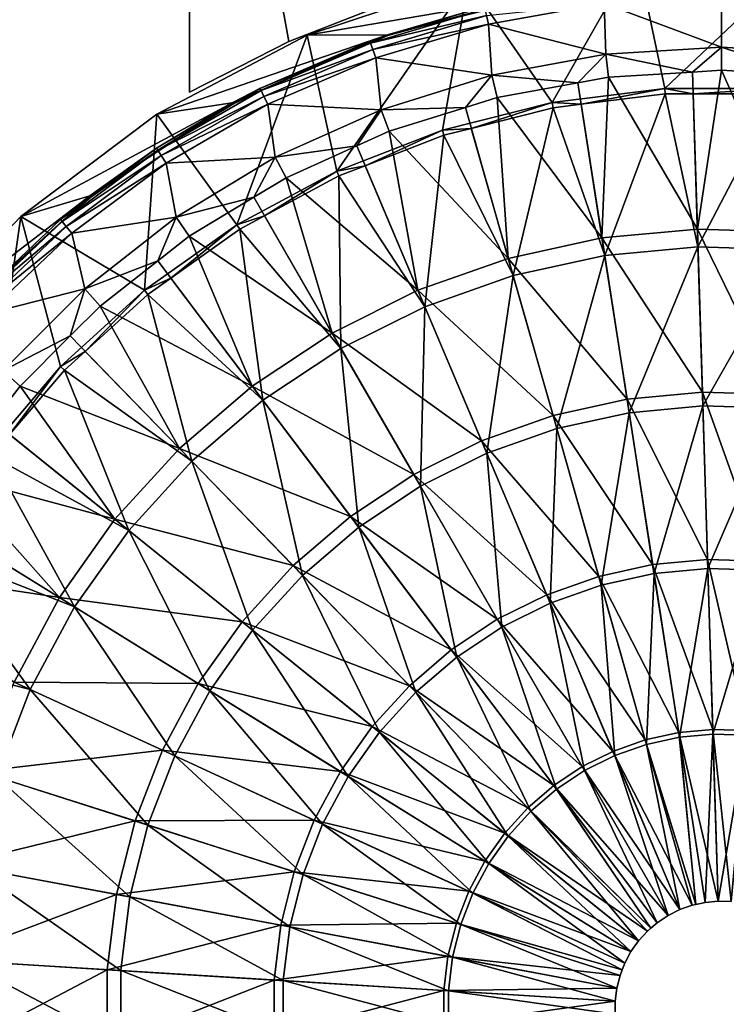
# Model space of a CAD drawing. Extents: x -60 to 60, y -145 to 0.
# Drawn here: x -40 to 0, y -85 to -29 of the extents above; entities that cross this region are included whole.
import ezdxf

# ---------------------------------------------------------------- set-up
doc = ezdxf.new("R2010")
doc.units = 0
doc.layers.add('L1', color=7, linetype='CONTINUOUS')
doc.layers.add('L2', color=7, linetype='CONTINUOUS')

msp = doc.modelspace()

# ---------------------------------------------------------------- linework, layer by layer
at = {"layer": 'L1', "color": 7}
for points in [[(-30, -33.58518, 9.7), (-30, 0, 9.7), (-30, -33.58518, -9.7)], [(-30, -33.58518, -9.7), (-30, 0, 9.7), (-30, 0, -9.7)], [(-30, -33.58518, 9.7), (-24.4088, -30.71789, 9.7), (-30, 0, 9.7)], [(-30, 0, 9.7), (-24.4088, -30.71789, 9.7), (-18.54721, -28.45415, 9.7)], [(-30, 0, -9.7), (-18.54721, -28.45415, -9.7), (-24.4088, -30.71789, -9.7)], [(-30, 0, -9.7), (-24.4088, -30.71789, -9.7), (-30, -33.58518, -9.7)], [(-24.4088, -30.71789, 9.7), (-24.4088, -30.71789, -9.7), (-18.54721, -28.45415, -9.7)], [(-24.4088, -30.71789, 9.7), (-18.54721, -28.45415, -9.7), (-18.54721, -28.45415, 9.7)], [(-30, -33.58518, 9.7), (-30, -33.58518, -9.7), (-24.4088, -30.71789, -9.7)], [(-30, -33.58518, 9.7), (-24.4088, -30.71789, -9.7), (-24.4088, -30.71789, 9.7)]]:
    msp.add_3dface(points, dxfattribs=at)
at = {"layer": 'L2', "color": 7}
for points in [[(-14.26321, -27.33187, 10), (-9.540617, -34.1622, 10), (-4.795807, -25.79327, 10)], [(-4.795807, -25.79327, 10), (-9.540617, -34.1622, 10), (-3.196357, -33.37662, 10)], [(-4.795807, -25.79327, 10), (-3.196357, -33.37662, 10), (4.795807, -25.79327, 10)], [(4.795807, -25.79327, 10), (-3.196357, -33.37662, 10), (3.196357, -33.37662, 10)], [(-9.546487, -27.99105, -15), (-23.36121, -30.36923, -15), (-14.26321, -27.33187, -15)], [(-23.36121, -30.36923, -15), (-23.36121, -30.36923, 10), (-14.26321, -27.33187, 10)], [(-23.36121, -30.36923, -15), (-14.26321, -27.33187, 10), (-14.26321, -27.33187, -15)], [(-23.36121, -30.36923, 10), (-21.70128, -38.03079, 10), (-14.26321, -27.33187, 10)], [(-14.26321, -27.33187, 10), (-21.70128, -38.03079, 10), (-15.74025, -35.72147, 10)], [(-14.26321, -27.33187, 10), (-15.74025, -35.72147, 10), (-9.540617, -34.1622, 10)], [(-18.83257, -30.3426, -15), (-23.36121, -30.36923, -15), (-9.546487, -27.99105, -15)], [(-13.37572, -28.7634, 7.600001), (-18.83257, -30.3426, -15), (-9.546487, -27.99105, -15)], [(0, -31.0485, 8.600001), (-6.617296, -28.58542, 8.600001), (0, -28.2, 8.600001)], [(0, -31.0485, 8.600001), (0, -28.2, 8.600001), (6.527242, -31.44333, 8.600001)], [(6.527242, -31.44333, 8.600001), (0, -28.2, 8.600001), (6.617296, -28.58542, 8.600001)], [(-18.8176, -30.39259, 7.600001), (-18.83257, -30.3426, -15), (-13.37572, -28.7634, 7.600001)], [(-18.8176, -30.39259, 7.600001), (-13.37572, -28.7634, 7.600001), (-13.34482, -28.89376, 8.1)], [(-13.26041, -29.24992, 8.466025), (-6.617296, -28.58542, 8.600001), (-13.1451, -29.73644, 8.600001)], [(-6.527242, -31.44333, 8.600001), (-13.1451, -29.73644, 8.600001), (-6.617296, -28.58542, 8.600001)], [(-6.527242, -31.44333, 8.600001), (-6.617296, -28.58542, 8.600001), (0, -31.0485, 8.600001)], [(-19.79135, -30.82372, 8.1), (-18.8176, -30.39259, 7.600001), (-13.34482, -28.89376, 8.1)], [(-13.34482, -28.89376, 8.1), (-13.26041, -29.24992, 8.466025), (-19.79135, -30.82372, 8.1)], [(-19.79135, -30.82372, 8.1), (-13.26041, -29.24992, 8.466025), (-19.66616, -31.16767, 8.466025)], [(-13.26041, -29.24992, 8.466025), (-13.1451, -29.73644, 8.600001), (-19.66616, -31.16767, 8.466025)], [(-19.66616, -31.16767, 8.466025), (-13.1451, -29.73644, 8.600001), (-19.49515, -31.63752, 8.600001)], [(-12.9593, -32.62204, 8.600001), (-19.49515, -31.63752, 8.600001), (-13.1451, -29.73644, 8.600001)], [(-12.9593, -32.62204, 8.600001), (-13.1451, -29.73644, 8.600001), (-6.527242, -31.44333, 8.600001)], [(-27.60495, -34.19052, -15), (-31.85416, -34.82667, -15), (-18.83257, -30.3426, -15)], [(-18.83257, -30.3426, -15), (-31.85416, -34.82667, -15), (-23.36121, -30.36923, -15)], [(-31.85416, -34.82667, -15), (-31.85416, -34.82667, 10), (-23.36121, -30.36923, 10)], [(-31.85416, -34.82667, -15), (-23.36121, -30.36923, 10), (-23.36121, -30.36923, -15)], [(-31.85416, -34.82667, 10), (-27.33334, -41.05514, 10), (-23.36121, -30.36923, 10)], [(-18.83257, -30.3426, -15), (-26.03035, -33.36931, 7.600001), (-27.60495, -34.19052, -15)], [(-23.36121, -30.36923, 10), (-27.33334, -41.05514, 10), (-21.70128, -38.03079, 10)], [(-18.83257, -30.3426, -15), (-19.83717, -30.69783, 7.600001), (-26.03035, -33.36931, 7.600001)], [(-18.8176, -30.39259, 7.600001), (-19.83717, -30.69783, 7.600001), (-18.83257, -30.3426, -15)], [(-19.79135, -30.82372, 8.1), (-19.83717, -30.69783, 7.600001), (-18.8176, -30.39259, 7.600001)], [(-26.03035, -33.36931, 7.600001), (-19.83717, -30.69783, 7.600001), (-19.79135, -30.82372, 8.1)], [(-25.97022, -33.48903, 8.1), (-26.03035, -33.36931, 7.600001), (-19.79135, -30.82372, 8.1)], [(-19.79135, -30.82372, 8.1), (-19.66616, -31.16767, 8.466025), (-25.97022, -33.48903, 8.1)], [(0, -31.0485, 8.600001), (-1.623154, -32.44632, 8.303876), (-6.527242, -31.44333, 8.600001)], [(0, -31.0485, 8.600001), (0, -32.34814, 8.303876), (-1.623154, -32.44632, 8.303876)], [(6.527242, -31.44333, 8.600001), (4.872365, -32.64286, 8.303876), (0, -31.0485, 8.600001)], [(0, -31.0485, 8.600001), (4.872365, -32.64286, 8.303876), (0, -32.34814, 8.303876)], [(-25.97022, -33.48903, 8.1), (-19.66616, -31.16767, 8.466025), (-25.80595, -33.81613, 8.466025)], [(-19.66616, -31.16767, 8.466025), (-19.49515, -31.63752, 8.600001), (-25.80595, -33.81613, 8.466025)], [(-25.80595, -33.81613, 8.466025), (-19.49515, -31.63752, 8.600001), (-25.58155, -34.26294, 8.600001)], [(-19.20239, -34.56747, 8.600001), (-25.58155, -34.26294, 8.600001), (-19.49515, -31.63752, 8.600001)], [(-19.20239, -34.56747, 8.600001), (-19.49515, -31.63752, 8.600001), (-12.9593, -32.62204, 8.600001)], [(-6.527242, -31.44333, 8.600001), (-8.093189, -33.04917, 8.303876), (-12.9593, -32.62204, 8.600001)], [(-6.527242, -31.44333, 8.600001), (-6.370588, -32.73349, 8.303876), (-8.093189, -33.04917, 8.303876)], [(-6.527242, -31.44333, 8.600001), (-1.623154, -32.44632, 8.303876), (-6.370588, -32.73349, 8.303876)], [(-12.9593, -32.62204, 8.600001), (-14.43978, -34.44217, 8.303876), (-19.20239, -34.56747, 8.600001)], [(-12.9593, -32.62204, 8.600001), (-12.64828, -33.88391, 8.303876), (-14.43978, -34.44217, 8.303876)], [(-12.9593, -32.62204, 8.600001), (-8.093189, -33.04917, 8.303876), (-12.64828, -33.88391, 8.303876)], [(-6.737222, -41.79809, 4.441983), (-8.093189, -33.04917, 8.303876), (-6.370588, -32.73349, 8.303876)], [(-6.737222, -41.79809, 4.441983), (-6.370588, -32.73349, 8.303876), (-1.352571, -41.29913, 4.441983)], [(-6.370588, -32.73349, 8.303876), (-1.623154, -32.44632, 8.303876), (-1.352571, -41.29913, 4.441983)], [(-1.352571, -41.29913, 4.441983), (-1.623154, -32.44632, 8.303876), (0, -32.34814, 8.303876)], [(-1.352571, -41.29913, 4.441983), (0, -32.34814, 8.303876), (4.052583, -41.46566, 4.441983)], [(0, -32.34814, 8.303876), (4.872365, -32.64286, 8.303876), (4.052583, -41.46566, 4.441983)], [(-12.64828, -33.88391, 8.303876), (-8.093189, -33.04917, 8.303876), (-6.737222, -41.79809, 4.441983)], [(-31.7979, -36.85364, 8.1), (-27.5669, -34.25643, 7.600001), (-25.97022, -33.48903, 8.1)], [(-25.97022, -33.48903, 8.1), (-25.80595, -33.81613, 8.466025), (-31.7979, -36.85364, 8.1)], [(-31.7979, -36.85364, 8.1), (-25.80595, -33.81613, 8.466025), (-31.59676, -37.15945, 8.466025)], [(-25.80595, -33.81613, 8.466025), (-25.58155, -34.26294, 8.600001), (-31.59676, -37.15945, 8.466025)], [(-27.5669, -34.25643, 7.600001), (-27.60495, -34.19052, -15), (-26.03035, -33.36931, 7.600001)], [(-25.97022, -33.48903, 8.1), (-27.5669, -34.25643, 7.600001), (-26.03035, -33.36931, 7.600001)], [(-9.540617, -34.1622, 10), (-7.909168, -34.26303, 9.931923), (-3.196357, -33.37662, 10)], [(-7.909168, -34.26303, 9.931923), (-3.17782, -33.67716, 9.931923), (-3.196357, -33.37662, 10)], [(-6.583286, -42.78976, 6.19888), (-3.17782, -33.67716, 9.931923), (-7.909168, -34.26303, 9.931923)], [(-6.583286, -42.78976, 6.19888), (-1.321667, -42.30221, 6.19888), (-3.17782, -33.67716, 9.931923)], [(-3.196357, -33.37662, 10), (-3.17782, -33.67716, 9.931923), (-1.589664, -33.67716, 9.931923)], [(-3.196357, -33.37662, 10), (-1.589664, -33.67716, 9.931923), (3.196357, -33.37662, 10)], [(-1.321667, -42.30221, 6.19888), (-1.589664, -33.67716, 9.931923), (-3.17782, -33.67716, 9.931923)], [(-1.589664, -33.67716, 9.931923), (3.17782, -33.67716, 9.931923), (3.196357, -33.37662, 10)], [(-1.321667, -42.30221, 6.19888), (3.17782, -33.67716, 9.931923), (-1.589664, -33.67716, 9.931923)], [(-1.321667, -42.30221, 6.19888), (3.959987, -42.46493, 6.19888), (3.17782, -33.67716, 9.931923)], [(-35.62434, -39.42985, -15), (-39.52211, -40.58876, -15), (-27.60495, -34.19052, -15)], [(-27.60495, -34.19052, -15), (-39.52211, -40.58876, -15), (-31.85416, -34.82667, -15)], [(-31.87152, -36.74171, 7.600001), (-35.62434, -39.42985, -15), (-27.60495, -34.19052, -15)], [(-31.87152, -36.74171, 7.600001), (-27.60495, -34.19052, -15), (-27.5669, -34.25643, 7.600001)], [(-31.7979, -36.85364, 8.1), (-31.87152, -36.74171, 7.600001), (-27.5669, -34.25643, 7.600001)], [(-31.59676, -37.15945, 8.466025), (-25.58155, -34.26294, 8.600001), (-31.32201, -37.5772, 8.600001)], [(-25.16546, -37.25123, 8.600001), (-31.32201, -37.5772, 8.600001), (-25.58155, -34.26294, 8.600001)], [(-25.16546, -37.25123, 8.600001), (-25.58155, -34.26294, 8.600001), (-19.20239, -34.56747, 8.600001)], [(-15.74025, -35.72147, 10), (-14.10878, -35.62105, 9.931923), (-9.540617, -34.1622, 10)], [(-12.01974, -42.95498, 4.441983), (-14.43978, -34.44217, 8.303876), (-12.64828, -33.88391, 8.303876)], [(-14.10878, -35.62105, 9.931923), (-9.485287, -34.4582, 9.931923), (-9.540617, -34.1622, 10)], [(-12.64828, -33.88391, 8.303876), (-6.737222, -41.79809, 4.441983), (-12.01974, -42.95498, 4.441983)], [(-9.540617, -34.1622, 10), (-9.485287, -34.4582, 9.931923), (-7.909168, -34.26303, 9.931923)], [(-6.583286, -42.78976, 6.19888), (-7.909168, -34.26303, 9.931923), (-9.485287, -34.4582, 9.931923)], [(-39.52211, -40.58876, -15), (-39.52211, -40.58876, 10), (-31.85416, -34.82667, 10)], [(-39.52211, -40.58876, -15), (-31.85416, -34.82667, 10), (-31.85416, -34.82667, -15)], [(-39.52211, -40.58876, 10), (-32.55105, -44.74868, 10), (-31.85416, -34.82667, 10)], [(-31.85416, -34.82667, 10), (-32.55105, -44.74868, 10), (-27.33334, -41.05514, 10)], [(-19.20239, -34.56747, 8.600001), (-20.56683, -36.60415, 8.303876), (-25.16546, -37.25123, 8.600001)], [(-19.20239, -34.56747, 8.600001), (-18.74153, -35.78265, 8.303876), (-20.56683, -36.60415, 8.303876)], [(-19.20239, -34.56747, 8.600001), (-14.43978, -34.44217, 8.303876), (-18.74153, -35.78265, 8.303876)], [(-18.74153, -35.78265, 8.303876), (-14.43978, -34.44217, 8.303876), (-12.01974, -42.95498, 4.441983)], [(-11.74511, -43.92022, 6.19888), (-9.485287, -34.4582, 9.931923), (-14.10878, -35.62105, 9.931923)], [(-11.74511, -43.92022, 6.19888), (-6.583286, -42.78976, 6.19888), (-9.485287, -34.4582, 9.931923)], [(-21.70128, -38.03079, 10), (-20.09451, -37.73064, 9.931923), (-15.74025, -35.72147, 10)], [(-17.12006, -44.75226, 4.441983), (-20.56683, -36.60415, 8.303876), (-18.74153, -35.78265, 8.303876)], [(-20.09451, -37.73064, 9.931923), (-15.64897, -36.00843, 9.931923), (-15.74025, -35.72147, 10)], [(-16.72889, -45.67644, 6.19888), (-15.64897, -36.00843, 9.931923), (-20.09451, -37.73064, 9.931923)], [(-18.74153, -35.78265, 8.303876), (-12.01974, -42.95498, 4.441983), (-17.12006, -44.75226, 4.441983)], [(-16.72889, -45.67644, 6.19888), (-11.74511, -43.92022, 6.19888), (-15.64897, -36.00843, 9.931923)], [(-15.74025, -35.72147, 10), (-15.64897, -36.00843, 9.931923), (-14.10878, -35.62105, 9.931923)], [(-11.74511, -43.92022, 6.19888), (-14.10878, -35.62105, 9.931923), (-15.64897, -36.00843, 9.931923)], [(-25.16546, -37.25123, 8.600001), (-20.56683, -36.60415, 8.303876), (-24.56149, -38.402, 8.303876)], [(-24.56149, -38.402, 8.303876), (-20.56683, -36.60415, 8.303876), (-17.12006, -44.75226, 4.441983)], [(-37.19556, -40.87205, 8.1), (-35.57369, -39.49787, 7.600001), (-31.7979, -36.85364, 8.1)], [(-31.7979, -36.85364, 8.1), (-31.59676, -37.15945, 8.466025), (-37.19556, -40.87205, 8.1)], [(-37.19556, -40.87205, 8.1), (-31.59676, -37.15945, 8.466025), (-36.96029, -41.15244, 8.466025)], [(-31.59676, -37.15945, 8.466025), (-31.32201, -37.5772, 8.600001), (-36.96029, -41.15244, 8.466025)], [(-35.57369, -39.49787, 7.600001), (-35.62434, -39.42985, -15), (-31.87152, -36.74171, 7.600001)], [(-35.57369, -39.49787, 7.600001), (-31.87152, -36.74171, 7.600001), (-31.7979, -36.85364, 8.1)], [(-36.96029, -41.15244, 8.466025), (-31.32201, -37.5772, 8.600001), (-36.63889, -41.53547, 8.600001)], [(-30.76156, -40.63419, 8.600001), (-36.63889, -41.53547, 8.600001), (-31.32201, -37.5772, 8.600001)], [(-30.76156, -40.63419, 8.600001), (-31.32201, -37.5772, 8.600001), (-25.16546, -37.25123, 8.600001)], [(-25.16546, -37.25123, 8.600001), (-26.38159, -39.50229, 8.303876), (-30.76156, -40.63419, 8.600001)], [(-25.16546, -37.25123, 8.600001), (-24.56149, -38.402, 8.303876), (-26.38159, -39.50229, 8.303876)], [(-21.70128, -38.03079, 10), (-21.57542, -38.30435, 9.931923), (-20.09451, -37.73064, 9.931923)], [(-16.72889, -45.67644, 6.19888), (-20.09451, -37.73064, 9.931923), (-21.57542, -38.30435, 9.931923)], [(-27.33334, -41.05514, 10), (-25.77564, -40.55981, 9.931923), (-21.70128, -38.03079, 10)], [(-25.77564, -40.55981, 9.931923), (-21.57542, -38.30435, 9.931923), (-21.70128, -38.03079, 10)], [(-21.45908, -48.03179, 6.19888), (-21.57542, -38.30435, 9.931923), (-25.77564, -40.55981, 9.931923)], [(-21.45908, -48.03179, 6.19888), (-16.72889, -45.67644, 6.19888), (-21.57542, -38.30435, 9.931923)], [(-21.96085, -47.16269, 4.441983), (-26.38159, -39.50229, 8.303876), (-24.56149, -38.402, 8.303876)], [(-24.56149, -38.402, 8.303876), (-17.12006, -44.75226, 4.441983), (-21.96085, -47.16269, 4.441983)], [(-42.67199, -45.91767, -15), (-46.16646, -47.50626, -15), (-35.62434, -39.42985, -15)], [(-35.62434, -39.42985, -15), (-46.16646, -47.50626, -15), (-39.52211, -40.58876, -15)], [(-35.62434, -39.42985, -15), (-42.18767, -45.39799, 7.600001), (-42.67199, -45.91767, -15)], [(-35.62434, -39.42985, -15), (-37.28168, -40.76942, 7.600001), (-42.18767, -45.39799, 7.600001)], [(-35.57369, -39.49787, 7.600001), (-37.28168, -40.76942, 7.600001), (-35.62434, -39.42985, -15)], [(-37.19556, -40.87205, 8.1), (-37.28168, -40.76942, 7.600001), (-35.57369, -39.49787, 7.600001)], [(-30.76156, -40.63419, 8.600001), (-26.38159, -39.50229, 8.303876), (-30.02328, -41.70377, 8.303876)], [(-21.96085, -47.16269, 4.441983), (-30.02328, -41.70377, 8.303876), (-26.38159, -39.50229, 8.303876)], [(-46.16646, -47.50626, -15), (-46.16646, -47.50626, 10), (-39.52211, -40.58876, 10)], [(-46.16646, -47.50626, -15), (-39.52211, -40.58876, 10), (-39.52211, -40.58876, -15)], [(-46.16646, -47.50626, 10), (-41.43454, -53.91009, 10), (-39.52211, -40.58876, 10)], [(-42.18767, -45.39799, 7.600001), (-37.28168, -40.76942, 7.600001), (-37.19556, -40.87205, 8.1)], [(-42.09022, -45.48993, 8.1), (-42.18767, -45.39799, 7.600001), (-37.19556, -40.87205, 8.1)], [(-37.19556, -40.87205, 8.1), (-36.96029, -41.15244, 8.466025), (-42.09022, -45.48993, 8.1)], [(-41.43454, -53.91009, 10), (-37.27533, -49.05543, 10), (-39.52211, -40.58876, 10)], [(-39.52211, -40.58876, 10), (-37.27533, -49.05543, 10), (-32.55105, -44.74868, 10)], [(-35.90909, -44.66702, 8.600001), (-36.63889, -41.53547, 8.600001), (-30.76156, -40.63419, 8.600001)], [(-30.76156, -40.63419, 8.600001), (-31.79604, -43.09264, 8.303876), (-35.90909, -44.66702, 8.600001)], [(-32.55105, -44.74868, 10), (-31.06602, -44.06569, 9.931923), (-27.33334, -41.05514, 10)], [(-30.76156, -40.63419, 8.600001), (-30.02328, -41.70377, 8.303876), (-31.79604, -43.09264, 8.303876)], [(-31.06602, -44.06569, 9.931923), (-27.17482, -41.31116, 9.931923), (-27.33334, -41.05514, 10)], [(-27.33334, -41.05514, 10), (-27.17482, -41.31116, 9.931923), (-25.77564, -40.55981, 9.931923)], [(-21.45908, -48.03179, 6.19888), (-25.77564, -40.55981, 9.931923), (-27.17482, -41.31116, 9.931923)], [(-42.09022, -45.48993, 8.1), (-36.96029, -41.15244, 8.466025), (-41.82398, -45.74111, 8.466025)], [(-36.96029, -41.15244, 8.466025), (-36.63889, -41.53547, 8.600001), (-41.82398, -45.74111, 8.466025)], [(-41.82398, -45.74111, 8.466025), (-36.63889, -41.53547, 8.600001), (-41.4603, -46.08423, 8.600001)], [(-35.90909, -44.66702, 8.600001), (-41.4603, -46.08423, 8.600001), (-36.63889, -41.53547, 8.600001)], [(-25.86396, -50.95058, 6.19888), (-27.17482, -41.31116, 9.931923), (-31.06602, -44.06569, 9.931923)], [(-25.86396, -50.95058, 6.19888), (-21.45908, -48.03179, 6.19888), (-27.17482, -41.31116, 9.931923)], [(-1.352571, -41.29913, 4.441983), (-1.068964, -50.50427, 1.303979), (-6.737222, -41.79809, 4.441983)], [(4.052583, -41.46566, 4.441983), (3.202837, -50.63588, 1.303979), (-1.352571, -41.29913, 4.441983)], [(-1.352571, -41.29913, 4.441983), (3.202837, -50.63588, 1.303979), (-1.068964, -50.50427, 1.303979)], [(-26.46874, -50.14973, 4.441983), (-31.79604, -43.09264, 8.303876), (-30.02328, -41.70377, 8.303876)], [(-26.46874, -50.14973, 4.441983), (-30.02328, -41.70377, 8.303876), (-21.96085, -47.16269, 4.441983)], [(-12.01974, -42.95498, 4.441983), (-6.737222, -41.79809, 4.441983), (-5.324562, -50.8986, 1.303979)], [(-6.737222, -41.79809, 4.441983), (-1.068964, -50.50427, 1.303979), (-5.324562, -50.8986, 1.303979)], [(-5.207386, -51.65346, 3.163666), (-1.321667, -42.30221, 6.19888), (-6.583286, -42.78976, 6.19888)], [(-5.207386, -51.65346, 3.163666), (-1.04544, -51.2678, 3.163666), (-1.321667, -42.30221, 6.19888)], [(-1.04544, -51.2678, 3.163666), (3.959987, -42.46493, 6.19888), (-1.321667, -42.30221, 6.19888)], [(-1.04544, -51.2678, 3.163666), (3.132354, -51.39652, 3.163666), (3.959987, -42.46493, 6.19888)], [(-35.90909, -44.66702, 8.600001), (-31.79604, -43.09264, 8.303876), (-35.04727, -45.63981, 8.303876)], [(-35.04727, -45.63981, 8.303876), (-31.79604, -43.09264, 8.303876), (-26.46874, -50.14973, 4.441983)], [(-17.12006, -44.75226, 4.441983), (-12.01974, -42.95498, 4.441983), (-9.499444, -51.81292, 1.303979)], [(-12.01974, -42.95498, 4.441983), (-5.324562, -50.8986, 1.303979), (-9.499444, -51.81292, 1.303979)], [(-9.290393, -52.54765, 3.163666), (-6.583286, -42.78976, 6.19888), (-11.74511, -43.92022, 6.19888)], [(-9.290393, -52.54765, 3.163666), (-5.207386, -51.65346, 3.163666), (-6.583286, -42.78976, 6.19888)], [(-32.55105, -44.74868, 10), (-32.36227, -44.98328, 9.931923), (-31.06602, -44.06569, 9.931923)], [(-25.86396, -50.95058, 6.19888), (-31.06602, -44.06569, 9.931923), (-32.36227, -44.98328, 9.931923)], [(-13.23257, -53.93682, 3.163666), (-11.74511, -43.92022, 6.19888), (-16.72889, -45.67644, 6.19888)], [(-13.23257, -53.93682, 3.163666), (-9.290393, -52.54765, 3.163666), (-11.74511, -43.92022, 6.19888)], [(-40.53298, -49.29091, 8.600001), (-41.4603, -46.08423, 8.600001), (-35.90909, -44.66702, 8.600001)], [(-35.90909, -44.66702, 8.600001), (-36.72823, -47.32077, 8.303876), (-40.53298, -49.29091, 8.600001)], [(-37.27533, -49.05543, 10), (-35.88549, -48.19512, 9.931923), (-32.55105, -44.74868, 10)], [(-35.90909, -44.66702, 8.600001), (-35.04727, -45.63981, 8.303876), (-36.72823, -47.32077, 8.303876)], [(-35.88549, -48.19512, 9.931923), (-32.36227, -44.98328, 9.931923), (-32.55105, -44.74868, 10)], [(-21.96085, -47.16269, 4.441983), (-17.12006, -44.75226, 4.441983), (-13.53032, -53.23335, 1.303979)], [(-17.12006, -44.75226, 4.441983), (-9.499444, -51.81292, 1.303979), (-13.53032, -53.23335, 1.303979)], [(-29.87678, -54.38855, 6.19888), (-32.36227, -44.98328, 9.931923), (-35.88549, -48.19512, 9.931923)], [(-29.87678, -54.38855, 6.19888), (-25.86396, -50.95058, 6.19888), (-32.36227, -44.98328, 9.931923)], [(-30.57539, -53.66809, 4.441983), (-36.72823, -47.32077, 8.303876), (-35.04727, -45.63981, 8.303876)], [(-30.57539, -53.66809, 4.441983), (-35.04727, -45.63981, 8.303876), (-26.46874, -50.14973, 4.441983)], [(-16.97415, -55.79991, 3.163666), (-16.72889, -45.67644, 6.19888), (-21.45908, -48.03179, 6.19888)], [(-16.97415, -55.79991, 3.163666), (-13.23257, -53.93682, 3.163666), (-16.72889, -45.67644, 6.19888)], [(-21.96085, -47.16269, 4.441983), (-17.3561, -55.13835, 1.303979), (-26.46874, -50.14973, 4.441983)], [(-21.96085, -47.16269, 4.441983), (-13.53032, -53.23335, 1.303979), (-17.3561, -55.13835, 1.303979)], [(-40.53298, -49.29091, 8.600001), (-36.72823, -47.32077, 8.303876), (-39.56019, -50.15273, 8.303876)], [(-39.56019, -50.15273, 8.303876), (-36.72823, -47.32077, 8.303876), (-30.57539, -53.66809, 4.441983)], [(-37.27533, -49.05543, 10), (-37.05915, -49.26505, 9.931923), (-35.88549, -48.19512, 9.931923)], [(-29.87678, -54.38855, 6.19888), (-35.88549, -48.19512, 9.931923), (-37.05915, -49.26505, 9.931923)], [(-20.45842, -58.10867, 3.163666), (-21.45908, -48.03179, 6.19888), (-25.86396, -50.95058, 6.19888)], [(-20.45842, -58.10867, 3.163666), (-16.97415, -55.79991, 3.163666), (-21.45908, -48.03179, 6.19888)], [(-41.43454, -53.91009, 10), (-40.16096, -52.8855, 9.931923), (-37.27533, -49.05543, 10)], [(-40.53298, -49.29091, 8.600001), (-39.56019, -50.15273, 8.303876), (-41.10349, -52.12261, 8.303876)], [(-40.16096, -52.8855, 9.931923), (-37.05915, -49.26505, 9.931923), (-37.27533, -49.05543, 10)], [(-33.4367, -58.29359, 6.19888), (-37.05915, -49.26505, 9.931923), (-40.16096, -52.8855, 9.931923)], [(-33.4367, -58.29359, 6.19888), (-29.87678, -54.38855, 6.19888), (-37.05915, -49.26505, 9.931923)], [(-34.21855, -57.66444, 4.441983), (-41.10349, -52.12261, 8.303876), (-39.56019, -50.15273, 8.303876)], [(-34.21855, -57.66444, 4.441983), (-39.56019, -50.15273, 8.303876), (-30.57539, -53.66809, 4.441983)], [(-26.46874, -50.14973, 4.441983), (-20.91877, -57.49907, 1.303979), (-30.57539, -53.66809, 4.441983)], [(-26.46874, -50.14973, 4.441983), (-17.3561, -55.13835, 1.303979), (-20.91877, -57.49907, 1.303979)], [(-1.068964, -50.50427, 1.303979), (-0.778558, -59.93006, -1.090177), (-5.324562, -50.8986, 1.303979)], [(3.202837, -50.63588, 1.303979), (2.332722, -60.02592, -1.090177), (-1.068964, -50.50427, 1.303979)], [(-1.068964, -50.50427, 1.303979), (2.332722, -60.02592, -1.090177), (-0.778558, -59.93006, -1.090177)], [(-23.63257, -60.82811, 3.163666), (-25.86396, -50.95058, 6.19888), (-29.87678, -54.38855, 6.19888)], [(-23.63257, -60.82811, 3.163666), (-20.45842, -58.10867, 3.163666), (-25.86396, -50.95058, 6.19888)], [(-9.499444, -51.81292, 1.303979), (-5.324562, -50.8986, 1.303979), (-3.878036, -60.21728, -1.090177)], [(-5.324562, -50.8986, 1.303979), (-0.778558, -59.93006, -1.090177), (-3.878036, -60.21728, -1.090177)], [(-3.799059, -60.72605, 0.845183), (-1.04544, -51.2678, 3.163666), (-5.207386, -51.65346, 3.163666)], [(-3.799059, -60.72605, 0.845183), (-0.762703, -60.44469, 0.845183), (-1.04544, -51.2678, 3.163666)], [(-0.762703, -60.44469, 0.845183), (3.132354, -51.39652, 3.163666), (-1.04544, -51.2678, 3.163666)], [(-0.762703, -60.44469, 0.845183), (2.285215, -60.5386, 0.845183), (3.132354, -51.39652, 3.163666)], [(-43.49623, -55.17672, 8.303876), (-41.10349, -52.12261, 8.303876), (-34.21855, -57.66444, 4.441983)], [(-13.53032, -53.23335, 1.303979), (-9.499444, -51.81292, 1.303979), (-6.918727, -60.8832, -1.090177)], [(-9.499444, -51.81292, 1.303979), (-3.878036, -60.21728, -1.090177), (-6.918727, -60.8832, -1.090177)], [(-6.777825, -61.37842, 0.845183), (-5.207386, -51.65346, 3.163666), (-9.290393, -52.54765, 3.163666)], [(-6.777825, -61.37842, 0.845183), (-3.799059, -60.72605, 0.845183), (-5.207386, -51.65346, 3.163666)], [(-9.653847, -62.39188, 0.845183), (-9.290393, -52.54765, 3.163666), (-13.23257, -53.93682, 3.163666)], [(-9.653847, -62.39188, 0.845183), (-6.777825, -61.37842, 0.845183), (-9.290393, -52.54765, 3.163666)], [(-33.4367, -58.29359, 6.19888), (-40.16096, -52.8855, 9.931923), (-41.19424, -54.09155, 9.931923)], [(-17.3561, -55.13835, 1.303979), (-13.53032, -53.23335, 1.303979), (-9.854537, -61.91774, -1.090177)], [(-13.53032, -53.23335, 1.303979), (-6.918727, -60.8832, -1.090177), (-9.854537, -61.91774, -1.090177)], [(-30.57539, -53.66809, 4.441983), (-24.16434, -60.2797, 1.303979), (-34.21855, -57.66444, 4.441983)], [(-30.57539, -53.66809, 4.441983), (-20.91877, -57.49907, 1.303979), (-24.16434, -60.2797, 1.303979)], [(-36.48975, -62.60651, 6.19888), (-41.19424, -54.09155, 9.931923), (-43.82763, -58.06574, 9.931923)], [(-36.48975, -62.60651, 6.19888), (-33.4367, -58.29359, 6.19888), (-41.19424, -54.09155, 9.931923)], [(-26.44846, -63.917, 3.163666), (-29.87678, -54.38855, 6.19888), (-33.4367, -58.29359, 6.19888)], [(-26.44846, -63.917, 3.163666), (-23.63257, -60.82811, 3.163666), (-29.87678, -54.38855, 6.19888)], [(-12.38353, -63.7511, 0.845183), (-13.23257, -53.93682, 3.163666), (-16.97415, -55.79991, 3.163666)], [(-12.38353, -63.7511, 0.845183), (-9.653847, -62.39188, 0.845183), (-13.23257, -53.93682, 3.163666)], [(-37.34298, -62.0782, 4.441983), (-44.85561, -57.42541, 8.303876), (-43.49623, -55.17672, 8.303876)], [(-37.34298, -62.0782, 4.441983), (-43.49623, -55.17672, 8.303876), (-34.21855, -57.66444, 4.441983)], [(-17.3561, -55.13835, 1.303979), (-12.64096, -63.30521, -1.090177), (-20.91877, -57.49907, 1.303979)], [(-17.3561, -55.13835, 1.303979), (-9.854537, -61.91774, -1.090177), (-12.64096, -63.30521, -1.090177)], [(-14.92548, -65.43547, 0.845183), (-16.97415, -55.79991, 3.163666), (-20.45842, -58.10867, 3.163666)], [(-14.92548, -65.43547, 0.845183), (-12.38353, -63.7511, 0.845183), (-16.97415, -55.79991, 3.163666)], [(-46.798, -60.63851, 8.303876), (-44.85561, -57.42541, 8.303876), (-37.34298, -62.0782, 4.441983)], [(-34.21855, -57.66444, 4.441983), (-27.0436, -63.4381, 1.303979), (-37.34298, -62.0782, 4.441983)], [(-34.21855, -57.66444, 4.441983), (-24.16434, -60.2797, 1.303979), (-27.0436, -63.4381, 1.303979)], [(-20.91877, -57.49907, 1.303979), (-15.23576, -65.02458, -1.090177), (-24.16434, -60.2797, 1.303979)], [(-20.91877, -57.49907, 1.303979), (-12.64096, -63.30521, -1.090177), (-15.23576, -65.02458, -1.090177)], [(-36.48975, -62.60651, 6.19888), (-43.82763, -58.06574, 9.931923), (-44.70488, -59.38963, 9.931923)], [(-28.86343, -67.32852, 3.163666), (-33.4367, -58.29359, 6.19888), (-36.48975, -62.60651, 6.19888)], [(-28.86343, -67.32852, 3.163666), (-26.44846, -63.917, 3.163666), (-33.4367, -58.29359, 6.19888)], [(-17.24119, -67.41944, 0.845183), (-20.45842, -58.10867, 3.163666), (-23.63257, -60.82811, 3.163666)], [(-17.24119, -67.41944, 0.845183), (-14.92548, -65.43547, 0.845183), (-20.45842, -58.10867, 3.163666)], [(-38.98965, -67.26191, 6.19888), (-44.70488, -59.38963, 9.931923), (-46.82993, -63.65731, 9.931923)], [(-38.98965, -67.26191, 6.19888), (-36.48975, -62.60651, 6.19888), (-44.70488, -59.38963, 9.931923)], [(-0.778558, -59.93006, -1.090177), (-0.483201, -69.51658, -2.725257), (-3.878036, -60.21728, -1.090177)], [(2.332722, -60.02592, -1.090177), (1.44777, -69.57608, -2.725257), (-0.778558, -59.93006, -1.090177)], [(-0.778558, -59.93006, -1.090177), (1.44777, -69.57608, -2.725257), (-0.483201, -69.51658, -2.725257)], [(-24.16434, -60.2797, 1.303979), (-17.59961, -67.0498, -1.090177), (-27.0436, -63.4381, 1.303979)], [(-24.16434, -60.2797, 1.303979), (-15.23576, -65.02458, -1.090177), (-17.59961, -67.0498, -1.090177)], [(-6.918727, -60.8832, -1.090177), (-3.878036, -60.21728, -1.090177), (-2.406847, -69.69483, -2.725257)], [(-3.878036, -60.21728, -1.090177), (-0.483201, -69.51658, -2.725257), (-2.406847, -69.69483, -2.725257)], [(-2.367074, -69.95105, -0.742134), (-0.762703, -60.44469, 0.845183), (-3.799059, -60.72605, 0.845183)], [(-2.367074, -69.95105, -0.742134), (-0.475216, -69.77575, -0.742134), (-0.762703, -60.44469, 0.845183)], [(-0.475216, -69.77575, -0.742134), (2.285215, -60.5386, 0.845183), (-0.762703, -60.44469, 0.845183)], [(-39.90134, -66.84247, 4.441983), (-46.798, -60.63851, 8.303876), (-37.34298, -62.0782, 4.441983)], [(-19.29553, -69.67295, 0.845183), (-23.63257, -60.82811, 3.163666), (-26.44846, -63.917, 3.163666)], [(-19.29553, -69.67295, 0.845183), (-17.24119, -67.41944, 0.845183), (-23.63257, -60.82811, 3.163666)], [(-9.854537, -61.91774, -1.090177), (-6.918727, -60.8832, -1.090177), (-4.294008, -70.10813, -2.725257)], [(-6.918727, -60.8832, -1.090177), (-2.406847, -69.69483, -2.725257), (-4.294008, -70.10813, -2.725257)], [(-4.223051, -70.35752, -0.742134), (-3.799059, -60.72605, 0.845183), (-6.777825, -61.37842, 0.845183)], [(-4.223051, -70.35752, -0.742134), (-2.367074, -69.95105, -0.742134), (-3.799059, -60.72605, 0.845183)], [(-0.475216, -69.77575, -0.742134), (1.423846, -69.83425, -0.742134), (2.285215, -60.5386, 0.845183)], [(-6.015009, -70.98898, -0.742134), (-6.777825, -61.37842, 0.845183), (-9.653847, -62.39188, 0.845183)], [(-6.015009, -70.98898, -0.742134), (-4.223051, -70.35752, -0.742134), (-6.777825, -61.37842, 0.845183)], [(-37.34298, -62.0782, 4.441983), (-29.5129, -66.92638, 1.303979), (-39.90134, -66.84247, 4.441983)], [(-37.34298, -62.0782, 4.441983), (-27.0436, -63.4381, 1.303979), (-29.5129, -66.92638, 1.303979)], [(-12.64096, -63.30521, -1.090177), (-9.854537, -61.91774, -1.090177), (-6.116075, -70.7502, -2.725257)], [(-9.854537, -61.91774, -1.090177), (-4.294008, -70.10813, -2.725257), (-6.116075, -70.7502, -2.725257)], [(-30.84085, -71.01095, 3.163666), (-36.48975, -62.60651, 6.19888), (-38.98965, -67.26191, 6.19888)], [(-30.84085, -71.01095, 3.163666), (-28.86343, -67.32852, 3.163666), (-36.48975, -62.60651, 6.19888)], [(-7.715786, -71.83587, -0.742134), (-9.653847, -62.39188, 0.845183), (-12.38353, -63.7511, 0.845183)], [(-7.715786, -71.83587, -0.742134), (-6.015009, -70.98898, -0.742134), (-9.653847, -62.39188, 0.845183)], [(-38.98965, -67.26191, 6.19888), (-46.82993, -63.65731, 9.931923), (-47.53783, -65.07897, 9.931923)], [(-27.0436, -63.4381, 1.303979), (-19.69666, -69.35016, -1.090177), (-29.5129, -66.92638, 1.303979)], [(-27.0436, -63.4381, 1.303979), (-17.59961, -67.0498, -1.090177), (-19.69666, -69.35016, -1.090177)], [(-12.64096, -63.30521, -1.090177), (-7.84543, -71.61132, -2.725257), (-15.23576, -65.02458, -1.090177)], [(-9.2996, -72.88534, -0.742134), (-12.38353, -63.7511, 0.845183), (-14.92548, -65.43547, 0.845183)], [(-12.64096, -63.30521, -1.090177), (-6.116075, -70.7502, -2.725257), (-7.84543, -71.61132, -2.725257)], [(-9.2996, -72.88534, -0.742134), (-7.715786, -71.83587, -0.742134), (-12.38353, -63.7511, 0.845183)], [(-21.05737, -72.16183, 0.845183), (-26.44846, -63.917, 3.163666), (-28.86343, -67.32852, 3.163666)], [(-21.05737, -72.16183, 0.845183), (-19.29553, -69.67295, 0.845183), (-26.44846, -63.917, 3.163666)], [(-40.89851, -72.18925, 6.19888), (-38.98965, -67.26191, 6.19888), (-47.53783, -65.07897, 9.931923)], [(-15.23576, -65.02458, -1.090177), (-9.455855, -72.67842, -2.725257), (-17.59961, -67.0498, -1.090177)], [(-10.74244, -74.12149, -0.742134), (-14.92548, -65.43547, 0.845183), (-17.24119, -67.41944, 0.845183)], [(-15.23576, -65.02458, -1.090177), (-7.84543, -71.61132, -2.725257), (-9.455855, -72.67842, -2.725257)], [(-10.74244, -74.12149, -0.742134), (-9.2996, -72.88534, -0.742134), (-14.92548, -65.43547, 0.845183)], [(-41.85483, -71.88502, 4.441983), (-39.90134, -66.84247, 4.441983), (-31.53482, -70.69167, 1.303979)], [(-39.90134, -66.84247, 4.441983), (-29.5129, -66.92638, 1.303979), (-31.53482, -70.69167, 1.303979)], [(-29.5129, -66.92638, 1.303979), (-21.49513, -71.89078, -1.090177), (-31.53482, -70.69167, 1.303979)], [(-29.5129, -66.92638, 1.303979), (-19.69666, -69.35016, -1.090177), (-21.49513, -71.89078, -1.090177)], [(-17.59961, -67.0498, -1.090177), (-10.92294, -73.93534, -2.725257), (-19.69666, -69.35016, -1.090177)], [(-17.59961, -67.0498, -1.090177), (-9.455855, -72.67842, -2.725257), (-10.92294, -73.93534, -2.725257)], [(-32.35076, -74.90848, 3.163666), (-38.98965, -67.26191, 6.19888), (-40.89851, -72.18925, 6.19888)], [(-32.35076, -74.90848, 3.163666), (-30.84085, -71.01095, 3.163666), (-38.98965, -67.26191, 6.19888)], [(-22.50001, -74.84835, 0.845183), (-28.86343, -67.32852, 3.163666), (-30.84085, -71.01095, 3.163666)], [(-22.50001, -74.84835, 0.845183), (-21.05737, -72.16183, 0.845183), (-28.86343, -67.32852, 3.163666)], [(-12.02244, -75.52558, -0.742134), (-17.24119, -67.41944, 0.845183), (-19.29553, -69.67295, 0.845183)], [(-12.02244, -75.52558, -0.742134), (-10.74244, -74.12149, -0.742134), (-17.24119, -67.41944, 0.845183)], [(-19.69666, -69.35016, -1.090177), (-12.22444, -75.36303, -2.725257), (-21.49513, -71.89078, -1.090177)], [(-19.69666, -69.35016, -1.090177), (-10.92294, -73.93534, -2.725257), (-12.22444, -75.36303, -2.725257)], [(-13.12019, -77.07632, -0.742134), (-19.29553, -69.67295, 0.845183), (-21.05737, -72.16183, 0.845183)], [(-13.12019, -77.07632, -0.742134), (-12.02244, -75.52558, -0.742134), (-19.29553, -69.67295, 0.845183)], [(-4.294008, -70.10813, -2.725257), (-2.406847, -69.69483, -2.725257), (-1.433895, -79.38348, -3.590863)], [(-1.433895, -79.38348, -1.5884), (-2.367074, -69.95105, -0.742134), (-4.223051, -70.35752, -0.742134)], [(-0.483201, -69.51658, -2.725257), (-0.18477, -79.20285, -3.590863), (-2.406847, -69.69483, -2.725257)], [(-2.406847, -69.69483, -2.725257), (-0.18477, -79.20285, -3.590863), (-0.92035, -79.271, -3.590863)], [(-2.406847, -69.69483, -2.725257), (-0.92035, -79.271, -3.590863), (-1.433895, -79.38348, -3.590863)], [(-0.92035, -79.271, -1.5884), (-0.475216, -69.77575, -0.742134), (-2.367074, -69.95105, -0.742134)], [(-1.433895, -79.38348, -1.5884), (-0.92035, -79.271, -1.5884), (-2.367074, -69.95105, -0.742134)], [(-0.92035, -79.271, -1.5884), (-0.18477, -79.20285, -1.5884), (-0.475216, -69.77575, -0.742134)], [(1.44777, -69.57608, -2.725257), (0.55361, -79.22559, -3.590863), (-0.483201, -69.51658, -2.725257)], [(-0.483201, -69.51658, -2.725257), (0.55361, -79.22559, -3.590863), (-0.18477, -79.20285, -3.590863)], [(-0.18477, -79.20285, -1.5884), (1.423846, -69.83425, -0.742134), (-0.475216, -69.77575, -0.742134)], [(-0.18477, -79.20285, -1.5884), (0.55361, -79.22559, -1.5884), (1.423846, -69.83425, -0.742134)], [(-6.116075, -70.7502, -2.725257), (-4.294008, -70.10813, -2.725257), (-1.641978, -79.42905, -3.590863)], [(-2.338715, -79.67456, -1.5884), (-4.223051, -70.35752, -0.742134), (-6.015009, -70.98898, -0.742134)], [(-4.294008, -70.10813, -2.725257), (-1.433895, -79.38348, -3.590863), (-1.641978, -79.42905, -3.590863)], [(-2.338715, -79.67456, -1.5884), (-1.641978, -79.42905, -1.5884), (-4.223051, -70.35752, -0.742134)], [(-4.223051, -70.35752, -0.742134), (-1.641978, -79.42905, -1.5884), (-1.433895, -79.38348, -1.5884)], [(-41.85483, -71.88502, 4.441983), (-31.53482, -70.69167, 1.303979), (-33.07871, -74.6769, 1.303979)], [(-33.07871, -74.6769, 1.303979), (-31.53482, -70.69167, 1.303979), (-22.96775, -74.63316, -1.090177)], [(-23.60156, -77.6918, 0.845183), (-30.84085, -71.01095, 3.163666), (-32.35076, -74.90848, 3.163666)], [(-31.53482, -70.69167, 1.303979), (-21.49513, -71.89078, -1.090177), (-22.96775, -74.63316, -1.090177)], [(-23.60156, -77.6918, 0.845183), (-22.50001, -74.84835, 0.845183), (-30.84085, -71.01095, 3.163666)], [(-7.84543, -71.61132, -2.725257), (-6.116075, -70.7502, -2.725257), (-2.338715, -79.67456, -3.590863)], [(-3, -80.00385, -1.5884), (-6.015009, -70.98898, -0.742134), (-7.715786, -71.83587, -0.742134)], [(-6.116075, -70.7502, -2.725257), (-1.641978, -79.42905, -3.590863), (-2.338715, -79.67456, -3.590863)], [(-3, -80.00385, -1.5884), (-2.338715, -79.67456, -1.5884), (-6.015009, -70.98898, -0.742134)], [(-9.455855, -72.67842, -2.725257), (-7.84543, -71.61132, -2.725257), (-3, -80.00385, -3.590863)], [(-7.84543, -71.61132, -2.725257), (-2.338715, -79.67456, -3.590863), (-3, -80.00385, -3.590863)], [(-43.17385, -77.12941, 4.441983), (-41.85483, -71.88502, 4.441983), (-33.07871, -74.6769, 1.303979)], [(-21.49513, -71.89078, -1.090177), (-13.34064, -76.93983, -2.725257), (-22.96775, -74.63316, -1.090177)], [(-14.01905, -78.75022, -0.742134), (-21.05737, -72.16183, 0.845183), (-22.50001, -74.84835, 0.845183)], [(-21.49513, -71.89078, -1.090177), (-12.22444, -75.36303, -2.725257), (-13.34064, -76.93983, -2.725257)], [(-14.01905, -78.75022, -0.742134), (-13.12019, -77.07632, -0.742134), (-21.05737, -72.16183, 0.845183)], [(-3.615808, -80.4119, -1.5884), (-7.715786, -71.83587, -0.742134), (-9.2996, -72.88534, -0.742134)], [(-3.615808, -80.4119, -1.5884), (-3, -80.00385, -1.5884), (-7.715786, -71.83587, -0.742134)], [(-33.37027, -78.96201, 3.163666), (-40.89851, -72.18925, 6.19888), (-42.18739, -77.31381, 6.19888)], [(-33.37027, -78.96201, 3.163666), (-32.35076, -74.90848, 3.163666), (-40.89851, -72.18925, 6.19888)], [(-9.455855, -72.67842, -2.725257), (-3.971869, -80.71695, -3.590863), (-10.92294, -73.93534, -2.725257)], [(-3, -80.00385, -3.590863), (-3.615808, -80.4119, -3.590863), (-9.455855, -72.67842, -2.725257)], [(-9.455855, -72.67842, -2.725257), (-3.615808, -80.4119, -3.590863), (-3.971869, -80.71695, -3.590863)], [(-3.971869, -80.71695, -1.5884), (-9.2996, -72.88534, -0.742134), (-10.74244, -74.12149, -0.742134)], [(-3.971869, -80.71695, -1.5884), (-3.615808, -80.4119, -1.5884), (-9.2996, -72.88534, -0.742134)], [(-10.92294, -73.93534, -2.725257), (-4.176804, -80.89253, -3.590863), (-12.22444, -75.36303, -2.725257)], [(-4.674484, -81.43846, -1.5884), (-10.74244, -74.12149, -0.742134), (-12.02244, -75.52558, -0.742134)], [(-10.92294, -73.93534, -2.725257), (-3.971869, -80.71695, -3.590863), (-4.176804, -80.89253, -3.590863)], [(-4.674484, -81.43846, -1.5884), (-4.176804, -80.89253, -1.5884), (-10.74244, -74.12149, -0.742134)], [(-10.74244, -74.12149, -0.742134), (-4.176804, -80.89253, -1.5884), (-3.971869, -80.71695, -1.5884)], [(-43.17385, -77.12941, 4.441983), (-33.07871, -74.6769, 1.303979), (-34.12116, -78.82165, 1.303979)], [(-34.12116, -78.82165, 1.303979), (-33.07871, -74.6769, 1.303979), (-24.09221, -77.53572, -1.090177)], [(-24.34534, -80.64906, 0.845183), (-32.35076, -74.90848, 3.163666), (-33.37027, -78.96201, 3.163666)], [(-33.07871, -74.6769, 1.303979), (-22.96775, -74.63316, -1.090177), (-24.09221, -77.53572, -1.090177)], [(-24.34534, -80.64906, 0.845183), (-23.60156, -77.6918, 0.845183), (-32.35076, -74.90848, 3.163666)], [(-24.09221, -77.53572, -1.090177), (-22.96775, -74.63316, -1.090177), (-14.2546, -78.64184, -2.725257)], [(-14.70539, -80.52187, -0.742134), (-22.50001, -74.84835, 0.845183), (-23.60156, -77.6918, 0.845183)], [(-22.96775, -74.63316, -1.090177), (-13.34064, -76.93983, -2.725257), (-14.2546, -78.64184, -2.725257)], [(-14.70539, -80.52187, -0.742134), (-14.01905, -78.75022, -0.742134), (-22.50001, -74.84835, 0.845183)], [(-12.22444, -75.36303, -2.725257), (-4.674484, -81.43846, -3.590863), (-13.34064, -76.93983, -2.725257)], [(-12.22444, -75.36303, -2.725257), (-4.176804, -80.89253, -3.590863), (-4.674484, -81.43846, -3.590863)], [(-5.101303, -82.04141, -1.5884), (-12.02244, -75.52558, -0.742134), (-13.12019, -77.07632, -0.742134)], [(-5.101303, -82.04141, -1.5884), (-4.674484, -81.43846, -1.5884), (-12.02244, -75.52558, -0.742134)], [(-43.8384, -82.49614, 4.441983), (-43.17385, -77.12941, 4.441983), (-34.12116, -78.82165, 1.303979)], [(-13.34064, -76.93983, -2.725257), (-5.101303, -82.04141, -3.590863), (-14.2546, -78.64184, -2.725257)], [(-5.450792, -82.69224, -1.5884), (-13.12019, -77.07632, -0.742134), (-14.01905, -78.75022, -0.742134)], [(-13.34064, -76.93983, -2.725257), (-4.674484, -81.43846, -3.590863), (-5.101303, -82.04141, -3.590863)], [(-5.450792, -82.69224, -1.5884), (-5.101303, -82.04141, -1.5884), (-13.12019, -77.07632, -0.742134)], [(-33.88391, -83.11011, 3.163666), (-42.18739, -77.31381, 6.19888), (-42.83675, -82.55792, 6.19888)], [(-33.88391, -83.11011, 3.163666), (-33.37027, -78.96201, 3.163666), (-42.18739, -77.31381, 6.19888)], [(-34.12116, -78.82165, 1.303979), (-24.09221, -77.53572, -1.090177), (-24.85145, -80.55446, -1.090177)], [(-24.85145, -80.55446, -1.090177), (-24.09221, -77.53572, -1.090177), (-14.95248, -80.44327, -2.725257)], [(-15.16882, -82.36445, -0.742134), (-23.60156, -77.6918, 0.845183), (-24.34534, -80.64906, 0.845183)], [(-24.09221, -77.53572, -1.090177), (-14.2546, -78.64184, -2.725257), (-14.95248, -80.44327, -2.725257)], [(-15.16882, -82.36445, -0.742134), (-14.70539, -80.52187, -0.742134), (-23.60156, -77.6918, 0.845183)], [(-43.8384, -82.49614, 4.441983), (-34.12116, -78.82165, 1.303979), (-34.64636, -83.06309, 1.303979)], [(-34.64636, -83.06309, 1.303979), (-34.12116, -78.82165, 1.303979), (-24.85145, -80.55446, -1.090177)], [(-14.95248, -80.44327, -2.725257), (-14.2546, -78.64184, -2.725257), (-5.599627, -83.07642, -3.590863)], [(-5.599627, -83.07642, -1.5884), (-14.01905, -78.75022, -0.742134), (-14.70539, -80.52187, -0.742134)], [(-14.2546, -78.64184, -2.725257), (-5.101303, -82.04141, -3.590863), (-5.450792, -82.69224, -3.590863)], [(-14.2546, -78.64184, -2.725257), (-5.450792, -82.69224, -3.590863), (-5.599627, -83.07642, -3.590863)], [(-5.599627, -83.07642, -1.5884), (-5.450792, -82.69224, -1.5884), (-14.01905, -78.75022, -0.742134)], [(-24.72008, -83.67532, 0.845183), (-33.37027, -78.96201, 3.163666), (-33.88391, -83.11011, 3.163666)], [(-24.72008, -83.67532, 0.845183), (-24.34534, -80.64906, 0.845183), (-33.37027, -78.96201, 3.163666)], [(-1.433895, -79.38348, -3.590863), (-1.433895, -79.38348, -1.5884), (-1.641978, -79.42905, -3.590863)], [(-1.641978, -79.42905, -3.590863), (-1.433895, -79.38348, -1.5884), (-1.641978, -79.42905, -1.5884)], [(-0.92035, -79.271, -3.590863), (-0.92035, -79.271, -1.5884), (-1.433895, -79.38348, -3.590863)], [(-1.433895, -79.38348, -3.590863), (-0.92035, -79.271, -1.5884), (-1.433895, -79.38348, -1.5884)], [(-0.18477, -79.20285, -3.590863), (-0.18477, -79.20285, -1.5884), (-0.92035, -79.271, -3.590863)], [(-0.92035, -79.271, -3.590863), (-0.18477, -79.20285, -1.5884), (-0.92035, -79.271, -1.5884)], [(0.55361, -79.22559, -3.590863), (0.55361, -79.22559, -1.5884), (-0.18477, -79.20285, -3.590863)], [(-0.18477, -79.20285, -3.590863), (0.55361, -79.22559, -1.5884), (-0.18477, -79.20285, -1.5884)], [(-2.338715, -79.67456, -3.590863), (-2.338715, -79.67456, -1.5884), (-3, -80.00385, -3.590863)], [(-3, -80.00385, -3.590863), (-2.338715, -79.67456, -1.5884), (-3, -80.00385, -1.5884)], [(-1.641978, -79.42905, -3.590863), (-1.641978, -79.42905, -1.5884), (-2.338715, -79.67456, -3.590863)], [(-2.338715, -79.67456, -3.590863), (-1.641978, -79.42905, -1.5884), (-2.338715, -79.67456, -1.5884)], [(-24.85145, -80.55446, -1.090177), (-14.95248, -80.44327, -2.725257), (-15.42369, -82.31682, -2.725257)], [(-15.42369, -82.31682, -2.725257), (-14.95248, -80.44327, -2.725257), (-5.717652, -83.38109, -3.590863)], [(-14.95248, -80.44327, -2.725257), (-5.599627, -83.07642, -3.590863), (-5.717652, -83.38109, -3.590863)], [(-3.615808, -80.4119, -3.590863), (-3.615808, -80.4119, -1.5884), (-3.971869, -80.71695, -3.590863)], [(-3.971869, -80.71695, -3.590863), (-3.615808, -80.4119, -1.5884), (-3.971869, -80.71695, -1.5884)], [(-3, -80.00385, -3.590863), (-3, -80.00385, -1.5884), (-3.615808, -80.4119, -3.590863)], [(-3.615808, -80.4119, -3.590863), (-3, -80.00385, -1.5884), (-3.615808, -80.4119, -1.5884)], [(-34.64636, -83.06309, 1.303979), (-24.85145, -80.55446, -1.090177), (-25.23397, -83.64362, -1.090177)], [(-25.23397, -83.64362, -1.090177), (-24.85145, -80.55446, -1.090177), (-15.42369, -82.31682, -2.725257)], [(-15.4023, -84.25002, -0.742134), (-24.34534, -80.64906, 0.845183), (-24.72008, -83.67532, 0.845183)], [(-15.4023, -84.25002, -0.742134), (-15.16882, -82.36445, -0.742134), (-24.34534, -80.64906, 0.845183)], [(-5.897839, -84.0975, -1.5884), (-14.70539, -80.52187, -0.742134), (-15.16882, -82.36445, -0.742134)], [(-5.897839, -84.0975, -1.5884), (-5.717652, -83.38109, -1.5884), (-14.70539, -80.52187, -0.742134)], [(-14.70539, -80.52187, -0.742134), (-5.717652, -83.38109, -1.5884), (-5.599627, -83.07642, -1.5884)], [(-4.176804, -80.89253, -3.590863), (-4.176804, -80.89253, -1.5884), (-4.674484, -81.43846, -3.590863)], [(-4.674484, -81.43846, -3.590863), (-4.176804, -80.89253, -1.5884), (-4.674484, -81.43846, -1.5884)], [(-3.971869, -80.71695, -3.590863), (-3.971869, -80.71695, -1.5884), (-4.176804, -80.89253, -3.590863)], [(-4.176804, -80.89253, -3.590863), (-3.971869, -80.71695, -1.5884), (-4.176804, -80.89253, -1.5884)], [(-4.674484, -81.43846, -3.590863), (-4.674484, -81.43846, -1.5884), (-5.101303, -82.04141, -3.590863)], [(-5.101303, -82.04141, -3.590863), (-4.674484, -81.43846, -1.5884), (-5.101303, -82.04141, -1.5884)], [(-5.101303, -82.04141, -3.590863), (-5.101303, -82.04141, -1.5884), (-5.450792, -82.69224, -3.590863)], [(-5.450792, -82.69224, -3.590863), (-5.101303, -82.04141, -1.5884), (-5.450792, -82.69224, -1.5884)], [(-43.8384, -82.49614, 4.441983), (-34.64636, -83.06309, 1.303979), (-43.8384, -87.90386, 4.441983)], [(-33.88391, -87.28988, 3.163666), (-33.88391, -83.11011, 3.163666), (-42.83675, -82.55792, 6.19888)], [(-33.88391, -87.28988, 3.163666), (-42.83675, -82.55792, 6.19888), (-42.83675, -87.84208, 6.19888)], [(-25.23397, -83.64362, -1.090177), (-15.42369, -82.31682, -2.725257), (-15.6611, -84.23406, -2.725257)], [(-15.6611, -84.23406, -2.725257), (-15.42369, -82.31682, -2.725257), (-5.897839, -84.0975, -3.590863)], [(-15.42369, -82.31682, -2.725257), (-5.717652, -83.38109, -3.590863), (-5.897839, -84.0975, -3.590863)], [(-5.98862, -84.83063, -1.5884), (-15.16882, -82.36445, -0.742134), (-15.4023, -84.25002, -0.742134)], [(-5.98862, -84.83063, -1.5884), (-5.897839, -84.0975, -1.5884), (-15.16882, -82.36445, -0.742134)], [(-5.450792, -82.69224, -3.590863), (-5.450792, -82.69224, -1.5884), (-5.599627, -83.07642, -3.590863)], [(-5.599627, -83.07642, -3.590863), (-5.450792, -82.69224, -1.5884), (-5.599627, -83.07642, -1.5884)], [(-43.8384, -87.90386, 4.441983), (-34.64636, -83.06309, 1.303979), (-34.64636, -87.33691, 1.303979)], [(-34.64636, -83.06309, 1.303979), (-25.23397, -83.64362, -1.090177), (-34.64636, -87.33691, 1.303979)], [(-24.72008, -86.72468, 0.845183), (-24.72008, -83.67532, 0.845183), (-33.88391, -83.11011, 3.163666)], [(-24.72008, -86.72468, 0.845183), (-33.88391, -83.11011, 3.163666), (-33.88391, -87.28988, 3.163666)], [(-5.599627, -83.07642, -3.590863), (-5.599627, -83.07642, -1.5884), (-5.717652, -83.38109, -3.590863)], [(-5.717652, -83.38109, -3.590863), (-5.599627, -83.07642, -1.5884), (-5.717652, -83.38109, -1.5884)], [(-34.64636, -87.33691, 1.303979), (-25.23397, -83.64362, -1.090177), (-25.23397, -86.75638, -1.090177)], [(-25.23397, -83.64362, -1.090177), (-15.6611, -84.23406, -2.725257), (-25.23397, -86.75638, -1.090177)], [(-15.4023, -86.14998, -0.742134), (-15.4023, -84.25002, -0.742134), (-24.72008, -83.67532, 0.845183)], [(-15.4023, -86.14998, -0.742134), (-24.72008, -83.67532, 0.845183), (-24.72008, -86.72468, 0.845183)], [(-5.717652, -83.38109, -3.590863), (-5.717652, -83.38109, -1.5884), (-5.897839, -84.0975, -3.590863)], [(-5.897839, -84.0975, -3.590863), (-5.717652, -83.38109, -1.5884), (-5.897839, -84.0975, -1.5884)], [(-25.23397, -86.75638, -1.090177), (-15.6611, -84.23406, -2.725257), (-15.6611, -86.16594, -2.725257)], [(-15.6611, -84.23406, -2.725257), (-5.897839, -84.0975, -3.590863), (-5.98862, -84.83063, -3.590863)], [(-15.6611, -86.16594, -2.725257), (-15.6611, -84.23406, -2.725257), (-5.98862, -84.83063, -3.590863)], [(-5.98862, -85.56937, -1.5884), (-5.98862, -84.83063, -1.5884), (-15.4023, -84.25002, -0.742134)], [(-5.98862, -85.56937, -1.5884), (-15.4023, -84.25002, -0.742134), (-15.4023, -86.14998, -0.742134)], [(-5.897839, -84.0975, -3.590863), (-5.897839, -84.0975, -1.5884), (-5.98862, -84.83063, -3.590863)], [(-5.98862, -84.83063, -3.590863), (-5.897839, -84.0975, -1.5884), (-5.98862, -84.83063, -1.5884)], [(-5.98862, -84.83063, -3.590863), (-5.98862, -85.56937, -3.590863), (-15.6611, -86.16594, -2.725257)], [(-5.98862, -84.83063, -3.590863), (-5.98862, -84.83063, -1.5884), (-5.98862, -85.56937, -3.590863)], [(-5.98862, -85.56937, -3.590863), (-5.98862, -84.83063, -1.5884), (-5.98862, -85.56937, -1.5884)]]:
    msp.add_3dface(points, dxfattribs=at)

doc.saveas('drawing.dxf')
